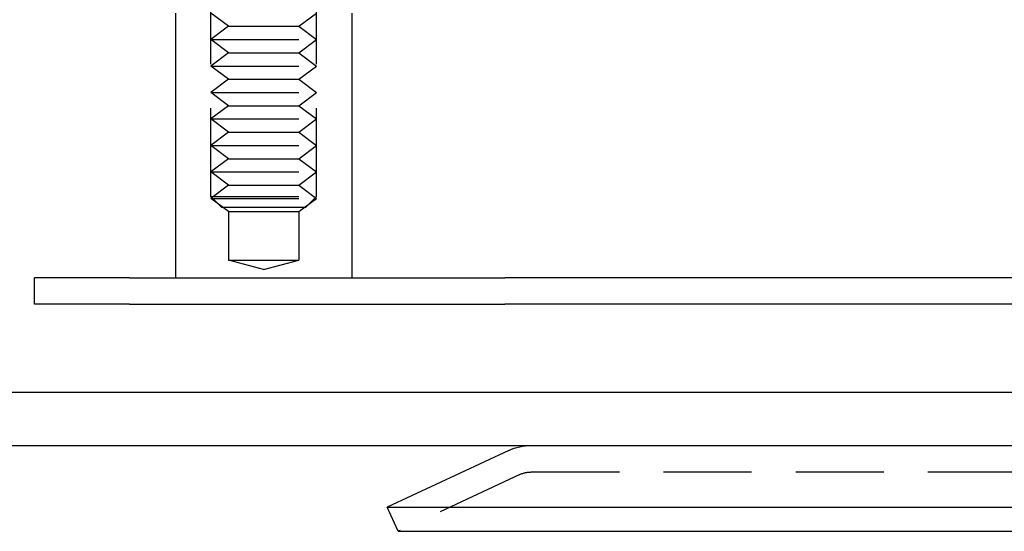
# Model space of a CAD drawing. Extents: x -250 to 802, y -619 to 183.
# Drawn here: x -136 to -80, y 62 to 91 of the extents above; entities that cross this region are included whole.
import ezdxf

# ---------------------------------------------------------------- set-up
doc = ezdxf.new("R2010")
doc.units = 0
doc.header["$LTSCALE"] = 20
doc.linetypes.add('VERDECKT', pattern=[0.375, 0.25, -0.125])
doc.layers.get('0').update_dxf_attribs({"linetype": 'CONTINUOUS'})
doc.layers.add('STEMPEL', color=3, linetype='CONTINUOUS')

# ---------------------------------------------------------------- blocks, each defined once
blk = doc.blocks.new('A$C0B6853E6')
at = {"color": 1, "linetype": 'VERDECKT', "extrusion": (0, 1, -2e-16)}
for p, q in [((-125, 81.01156), (-125, 92.16876)), ((-119, 81.01156), (-119, 92.16876)), ((-124, 90.64806), (-125, 91.39806)), ((-120, 90.64806), (-119, 91.39806)), ((-124, 90.64806), (-125, 89.89806)), ((-124, 90.64806), (-120, 90.64806)), ((-120, 90.64806), (-119, 89.89806)), ((-125, 89.89806), (-119, 89.89806)), ((-124, 89.14806), (-125, 89.89806)), ((-120, 89.14806), (-119, 89.89806)), ((-124, 89.14806), (-125, 88.39806)), ((-124, 89.14806), (-120, 89.14806)), ((-120, 89.14806), (-119, 88.39806)), ((-125, 88.39806), (-119, 88.39806)), ((-124, 87.64806), (-125, 88.39806)), ((-120, 87.64806), (-119, 88.39806)), ((-124, 87.64806), (-125, 86.89806)), ((-124, 87.64806), (-120, 87.64806)), ((-120, 87.64806), (-119, 86.89806)), ((-125, 86.89806), (-119, 86.89806)), ((-124, 86.14806), (-125, 86.89806)), ((-120, 86.14806), (-119, 86.89806)), ((-124, 86.14806), (-125, 85.39806)), ((-124, 86.14806), (-120, 86.14806)), ((-120, 86.14806), (-119, 85.39806)), ((-125, 85.39806), (-119, 85.39806)), ((-124, 84.64806), (-125, 85.39806)), ((-120, 84.64806), (-119, 85.39806)), ((-124, 84.64806), (-125, 83.89806)), ((-124, 84.64806), (-120, 84.64806)), ((-120, 84.64806), (-119, 83.89806)), ((-125, 83.89806), (-119, 83.89806)), ((-124, 83.14806), (-125, 83.89806)), ((-120, 83.14806), (-119, 83.89806)), ((-124, 83.14806), (-125, 82.39806)), ((-124, 83.14806), (-120, 83.14806)), ((-120, 83.14806), (-119, 82.39806)), ((-125, 82.39806), (-119, 82.39806)), ((-124, 81.64806), (-125, 82.39806)), ((-120, 81.64806), (-119, 82.39806)), ((-124, 81.64806), (-125, 80.89806)), ((-124, 81.64806), (-120, 81.64806)), ((-120, 81.64806), (-119, 80.89806)), ((-125, 81.01156), (-119, 81.01156)), ((-124.3865, 80.39806), (-125, 81.01156)), ((-119.6135, 80.39806), (-119, 81.01156)), ((-125, 80.89806), (-119, 80.89806)), ((-124, 80.14806), (-125, 80.89806)), ((-120, 80.14806), (-119, 80.89806)), ((-124.3865, 80.39806), (-119.6135, 80.39806)), ((-124, 80.14806), (-120, 80.14806)), ((-124, 80.14806), (-124, 77.39806)), ((-120, 80.14806), (-120, 77.39806)), ((-124, 77.39806), (-120, 77.39806)), ((-122, 76.86216), (-124, 77.39806)), ((-122, 76.86216), (-120, 77.39806)), ((-106.82914, 65.39806), (-75.53961, 65.39806)), ((-107.46307, 65.25752), (-114.36607, 62.03859))]:
    blk.add_line(p, q, dxfattribs=at)
at = {"color": 3, "linetype": 'CONTINUOUS', "extrusion": (0, 1, -2e-16)}
for p, q in [((-127, 91.39806), (-127, 76.39806)), ((-117, 91.39806), (-117, 76.39806)), ((-134.6, 76.39806), (-135, 76.39806)), ((-135, 74.89806), (-135, 76.39806)), ((-129.61481, 76.39806), (-134.6, 76.39806)), ((-129.61481, 76.39806), (-113.24752, 76.39806)), ((-113.24752, 76.39806), (-108.32371, 76.39806)), ((37.59441, 76.39806), (-108.32371, 76.39806)), ((-134.6, 74.89806), (-135, 74.89806)), ((-129.61481, 74.89806), (-134.6, 74.89806)), ((-129.61481, 74.89806), (-113.24752, 74.89806)), ((-113.24752, 74.89806), (-108.32371, 74.89806)), ((37.59441, 74.89806), (-108.32371, 74.89806)), ((250, 69.89806), (-250, 69.89806)), ((-250, 66.89806), (250, 66.89806)), ((-108.097, 66.61698), (-115, 63.39806)), ((-115, 63.39806), (-81.31728, 63.39806)), ((-114.36607, 62.03859), (-115, 63.39806)), ((-81.31728, 63.39806), (115, 63.39806)), ((-114.36607, 62.03859), (-80.86903, 62.03859)), ((-80.86903, 62.03859), (86.34002, 62.03859))]:
    blk.add_line(p, q, dxfattribs=at)
at = {"color": 3, "linetype": 'CONTINUOUS', "extrusion": (0, -2e-16, -1)}
blk.add_arc((106.82914, 63.89806), 3, 65, 90, dxfattribs=at)
at = {"color": 1, "linetype": 'VERDECKT', "extrusion": (0, -2e-16, -1)}
blk.add_arc((106.82914, 63.89806), 1.5, 65, 90, dxfattribs=at)

msp = doc.modelspace()

# ---------------------------------------------------------------- block references
at = {"layer": 'STEMPEL'}
msp.add_blockref('A$C0B6853E6', (0, 0), dxfattribs=at)

doc.saveas('drawing.dxf')
